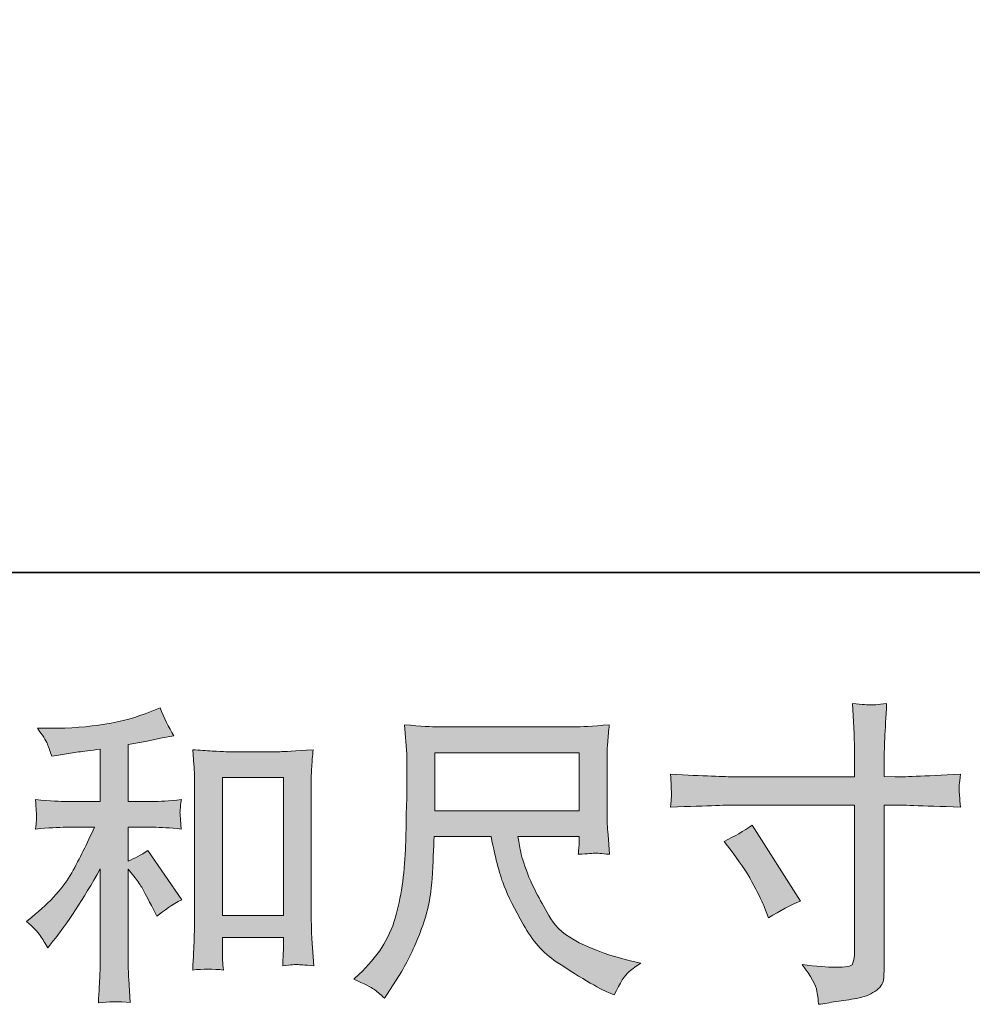
# Model space of a CAD drawing. Units: inches. Extents: x -1652 to 1353, y -1239 to 914.
# Drawn here: x -608 to -392, y -1239 to -1016 of the extents above; entities that cross this region are included whole.
import ezdxf

# ---------------------------------------------------------------- set-up
doc = ezdxf.new("R2010")
doc.units = ezdxf.units.IN
doc.header["$MEASUREMENT"] = 0
doc.layers.add('图层 1', color=7, linetype='Continuous')

msp = doc.modelspace()

# ---------------------------------------------------------------- hatches: boundary and pattern name
at = {"layer": '图层 1'}
h = msp.add_hatch(color=7, dxfattribs=at)
h.dxf.hatch_style = 2
edge = h.paths.add_edge_path()
edge.add_spline(control_points=[(-603.58, -1223.38), (-603.01, -1224.23), (-602.45, -1225.14), (-601.88, -1226.13), (-601.88, -1226.13), (-600.68, -1224.65), (-600.68, -1224.65), (-597.44, -1220.65), (-593.86, -1215.19), (-589.95, -1208.27), (-589.95, -1208.27), (-589.95, -1226.42), (-589.95, -1226.42), (-589.95, -1229.05), (-589.99, -1231.05), (-590.06, -1232.44), (-590.13, -1233.83), (-590.24, -1235.9), (-590.38, -1238.63), (-588.13, -1238.3), (-585.72, -1238.27), (-583.15, -1238.56), (-583.15, -1238.56), (-583.51, -1233.26), (-583.51, -1233.26), (-583.6, -1232.23), (-583.65, -1230.02), (-583.65, -1226.63), (-583.65, -1226.63), (-583.65, -1208.34), (-583.65, -1208.34), (-583.65, -1208.34), (-582.09, -1210.25), (-582.09, -1210.25), (-581.39, -1211.14), (-580.82, -1211.97), (-580.4, -1212.72), (-579.98, -1213.47), (-579.15, -1215.05), (-577.93, -1217.45), (-577.93, -1217.45), (-577.15, -1219), (-577.15, -1219), (-575.51, -1217.64), (-573.62, -1216.39), (-571.51, -1215.26), (-571.51, -1215.26), (-579.2, -1204.11), (-579.2, -1204.11), (-580.71, -1205.1), (-582.19, -1205.9), (-583.65, -1206.51), (-583.65, -1206.51), (-583.65, -1198.82), (-583.65, -1198.82), (-583.65, -1198.82), (-578, -1198.82), (-578, -1198.82), (-576.21, -1198.82), (-574.09, -1198.96), (-571.65, -1199.24), (-571.65, -1199.24), (-571.79, -1197.07), (-571.79, -1197.07), (-571.79, -1197.07), (-571.86, -1195.99), (-571.86, -1195.99), (-571.91, -1195.71), (-571.91, -1195.31), (-571.86, -1194.77), (-571.81, -1194.25), (-571.72, -1193.5), (-571.58, -1192.56), (-574.4, -1192.84), (-576.56, -1192.98), (-578.07, -1192.98), (-578.07, -1192.98), (-583.65, -1192.98), (-583.65, -1192.98), (-583.65, -1192.98), (-583.65, -1180.06), (-583.65, -1180.06), (-583.65, -1180.06), (-579.69, -1179.36), (-579.69, -1179.36), (-579.69, -1179.36), (-575.95, -1178.58), (-575.95, -1178.58), (-575.95, -1178.58), (-573.27, -1178.09), (-573.27, -1178.09), (-574.49, -1176.16), (-575.53, -1174.04), (-576.38, -1171.73), (-576.38, -1171.73), (-578.64, -1172.65), (-578.64, -1172.65), (-584.75, -1175.14), (-592.31, -1176.39), (-601.32, -1176.39), (-601.32, -1176.39), (-604.21, -1176.39), (-604.21, -1176.39), (-603.04, -1177.9), (-602.28, -1179.07), (-601.95, -1179.94), (-601.62, -1180.82), (-601.29, -1181.73), (-600.97, -1182.67), (-600.97, -1182.67), (-599.41, -1182.46), (-599.41, -1182.46), (-599.41, -1182.46), (-594.89, -1181.76), (-594.89, -1181.76), (-593.81, -1181.62), (-592.16, -1181.4), (-589.95, -1181.12), (-589.95, -1181.12), (-589.95, -1192.98), (-589.95, -1192.98), (-589.95, -1192.98), (-597.65, -1192.98), (-597.65, -1192.98), (-598.92, -1192.98), (-601.25, -1192.84), (-604.64, -1192.56), (-604.49, -1194.74), (-604.41, -1195.99), (-604.39, -1196.25), (-604.37, -1196.51), (-604.38, -1196.89), (-604.42, -1197.33), (-604.47, -1197.78), (-604.54, -1198.42), (-604.64, -1199.24), (-601.77, -1198.96), (-599.44, -1198.82), (-597.65, -1198.82), (-597.65, -1198.82), (-591.29, -1198.82), (-591.29, -1198.82), (-592.94, -1202.49), (-594.65, -1205.92), (-596.41, -1209.12), (-598.18, -1212.32), (-601.2, -1215.69), (-605.48, -1219.22), (-605.48, -1219.22), (-606.68, -1220.2), (-606.68, -1220.2), (-605.18, -1221.47), (-604.14, -1222.53), (-603.58, -1223.38)], knot_values=[0, 0, 0, 0, 1, 1, 1, 2, 2, 2, 3, 3, 3, 4, 4, 4, 5, 5, 5, 6, 6, 6, 7, 7, 7, 8, 8, 8, 9, 9, 9, 10, 10, 10, 11, 11, 11, 12, 12, 12, 13, 13, 13, 14, 14, 14, 15, 15, 15, 16, 16, 16, 17, 17, 17, 18, 18, 18, 19, 19, 19, 20, 20, 20, 21, 21, 21, 22, 22, 22, 23, 23, 23, 24, 24, 24, 25, 25, 25, 26, 26, 26, 27, 27, 27, 28, 28, 28, 29, 29, 29, 30, 30, 30, 31, 31, 31, 32, 32, 32, 33, 33, 33, 34, 34, 34, 35, 35, 35, 36, 36, 36, 37, 37, 37, 38, 38, 38, 39, 39, 39, 40, 40, 40, 41, 41, 41, 42, 42, 42, 43, 43, 43, 44, 44, 44, 45, 45, 45, 46, 46, 46, 47, 47, 47, 48, 48, 48, 49, 49, 49, 50, 50, 50, 51, 51, 51, 51], degree=3, periodic=0)
edge = h.paths.add_edge_path()
edge.add_spline(control_points=[(-569.01, -1181.26), (-569.01, -1181.26), (-568.73, -1184.65), (-568.73, -1184.65), (-568.64, -1185.76), (-568.59, -1186.91), (-568.59, -1188.13), (-568.59, -1188.13), (-568.59, -1218.53), (-568.59, -1218.53), (-568.59, -1220.89), (-568.62, -1222.84), (-568.69, -1224.37), (-568.76, -1225.9), (-568.87, -1228.18), (-569.01, -1231.19), (-566.66, -1230.91), (-564.34, -1230.91), (-562.07, -1231.19), (-562.21, -1229.59), (-562.28, -1228.35), (-562.28, -1227.45), (-562.28, -1227.45), (-562.28, -1223.85), (-562.28, -1223.85), (-562.28, -1223.85), (-548.45, -1223.85), (-548.45, -1223.85), (-548.45, -1223.85), (-548.45, -1226.25), (-548.45, -1226.25), (-548.45, -1226.53), (-548.47, -1227.03), (-548.52, -1227.73), (-548.56, -1228.44), (-548.59, -1229.26), (-548.59, -1230.2), (-546.73, -1230.02), (-545.62, -1229.92), (-545.26, -1229.95), (-544.89, -1229.97), (-543.67, -1230.06), (-541.58, -1230.2), (-541.58, -1230.2), (-542, -1224.13), (-542, -1224.13), (-542.09, -1222.96), (-542.14, -1220.89), (-542.14, -1217.94), (-542.14, -1217.94), (-542.14, -1187.85), (-542.14, -1187.85), (-542.14, -1186.96), (-542.11, -1185.99), (-542.04, -1184.98), (-541.96, -1183.97), (-541.86, -1182.72), (-541.72, -1181.26), (-545.84, -1181.54), (-548.33, -1181.69), (-549.22, -1181.69), (-549.22, -1181.69), (-561.51, -1181.69), (-561.51, -1181.69), (-562.16, -1181.69), (-563.19, -1181.64), (-564.59, -1181.54), (-565.98, -1181.45), (-567.46, -1181.36), (-569.01, -1181.26)], knot_values=[0, 0, 0, 0, 1, 1, 1, 2, 2, 2, 3, 3, 3, 4, 4, 4, 5, 5, 5, 6, 6, 6, 7, 7, 7, 8, 8, 8, 9, 9, 9, 10, 10, 10, 11, 11, 11, 12, 12, 12, 13, 13, 13, 14, 14, 14, 15, 15, 15, 16, 16, 16, 17, 17, 17, 18, 18, 18, 19, 19, 19, 20, 20, 20, 21, 21, 21, 22, 22, 22, 23, 23, 23, 23], degree=3, periodic=0)
h.paths.add_polyline_path([(-562.28, -1187.52), (-548.45, -1187.52), (-548.45, -1218.86), (-562.28, -1218.86)])
h = msp.add_hatch(color=7, dxfattribs=at)
h.dxf.hatch_style = 2
edge = h.paths.add_edge_path()
edge.add_spline(control_points=[(-446.16, -1187.38), (-446.16, -1187.38), (-418.99, -1187.38), (-418.99, -1187.38), (-418.99, -1187.38), (-418.99, -1184.34), (-418.99, -1184.34), (-418.99, -1181.52), (-419.03, -1179.29), (-419.13, -1177.64), (-419.13, -1177.64), (-419.48, -1170.79), (-419.48, -1170.79), (-417.21, -1170.98), (-415.86, -1171.07), (-415.43, -1171.1), (-415.01, -1171.12), (-413.78, -1171.03), (-411.74, -1170.79), (-411.93, -1173.85), (-412.07, -1176.49), (-412.16, -1178.7), (-412.26, -1180.91), (-412.3, -1182.79), (-412.3, -1184.34), (-412.3, -1184.34), (-412.3, -1187.31), (-412.3, -1187.31), (-412.3, -1187.31), (-409.83, -1187.38), (-409.83, -1187.38), (-408.42, -1187.43), (-403.48, -1187.24), (-395.01, -1186.82), (-395.15, -1187.85), (-395.25, -1188.65), (-395.29, -1189.22), (-395.34, -1189.76), (-395.35, -1190.2), (-395.33, -1190.53), (-395.3, -1190.89), (-395.2, -1192.11), (-395.01, -1194.27), (-404.09, -1193.94), (-409.08, -1193.78), (-409.98, -1193.78), (-409.98, -1193.78), (-412.3, -1193.78), (-412.3, -1193.78), (-412.3, -1193.78), (-412.3, -1230.84), (-412.3, -1230.84), (-412.3, -1231.69), (-412.36, -1232.56), (-412.48, -1233.47), (-412.6, -1234.39), (-413.25, -1235.24), (-414.4, -1236.02), (-415.56, -1236.79), (-416.94, -1237.33), (-418.55, -1237.62), (-420.16, -1237.9), (-421.69, -1238.13), (-423.15, -1238.35), (-424.61, -1238.56), (-425.95, -1238.77), (-427.18, -1238.96), (-427.22, -1238.25), (-427.34, -1237.24), (-427.53, -1235.95), (-427.72, -1234.65), (-428.85, -1232.65), (-430.92, -1229.92), (-427.62, -1230.35), (-425.15, -1230.56), (-423.5, -1230.56), (-421.01, -1230.6), (-419.66, -1230.35), (-419.45, -1229.78), (-419.23, -1229.22), (-419.1, -1228.56), (-419.06, -1227.83), (-419.01, -1227.1), (-418.99, -1226.09), (-418.99, -1224.77), (-418.99, -1224.77), (-418.99, -1193.78), (-418.99, -1193.78), (-418.99, -1193.78), (-446.16, -1193.78), (-446.16, -1193.78), (-447.1, -1193.78), (-451.95, -1193.94), (-460.71, -1194.27), (-460.61, -1193.17), (-460.55, -1192.39), (-460.53, -1191.94), (-460.51, -1191.5), (-460.51, -1191.03), (-460.53, -1190.58), (-460.55, -1190.11), (-460.61, -1188.86), (-460.71, -1186.82), (-453.18, -1187.19), (-448.33, -1187.38), (-446.16, -1187.38)], knot_values=[0, 0, 0, 0, 1, 1, 1, 2, 2, 2, 3, 3, 3, 4, 4, 4, 5, 5, 5, 6, 6, 6, 7, 7, 7, 8, 8, 8, 9, 9, 9, 10, 10, 10, 11, 11, 11, 12, 12, 12, 13, 13, 13, 14, 14, 14, 15, 15, 15, 16, 16, 16, 17, 17, 17, 18, 18, 18, 19, 19, 19, 20, 20, 20, 21, 21, 21, 22, 22, 22, 23, 23, 23, 24, 24, 24, 25, 25, 25, 26, 26, 26, 27, 27, 27, 28, 28, 28, 29, 29, 29, 30, 30, 30, 31, 31, 31, 32, 32, 32, 33, 33, 33, 34, 34, 34, 35, 35, 35, 35], degree=3, periodic=0)
edge = h.paths.add_edge_path()
edge.add_spline(control_points=[(-448.59, -1202.02), (-446.23, -1200.93), (-444.12, -1199.71), (-442.23, -1198.34), (-442.23, -1198.34), (-431.29, -1215.57), (-431.29, -1215.57), (-433.46, -1216.42), (-435.86, -1217.69), (-438.49, -1219.38), (-438.49, -1219.38), (-439.41, -1216.98), (-439.41, -1216.98), (-439.83, -1215.94), (-440.63, -1214.3), (-441.81, -1212.04), (-442.99, -1209.78), (-444.56, -1207.33), (-446.54, -1204.7), (-446.54, -1204.7), (-448.59, -1202.02), (-448.59, -1202.02)], knot_values=[0, 0, 0, 0, 1, 1, 1, 2, 2, 2, 3, 3, 3, 4, 4, 4, 5, 5, 5, 6, 6, 6, 7, 7, 7, 7], degree=3, periodic=0)
h = msp.add_hatch(color=7, dxfattribs=at)
h.dxf.hatch_style = 2
h.paths.add_polyline_path([(-514.16, -1181.92), (-481.41, -1181.92), (-481.41, -1195.1), (-514.16, -1195.1)])
edge = h.paths.add_edge_path()
edge.add_spline(control_points=[(-527.96, -1235.52), (-527.33, -1235.95), (-526.52, -1236.63), (-525.53, -1237.57), (-525.53, -1237.57), (-524.96, -1236.65), (-524.96, -1236.65), (-524.96, -1236.65), (-521.72, -1231.57), (-521.72, -1231.57), (-520.02, -1228.75), (-518.49, -1225.47), (-517.13, -1221.76), (-515.76, -1218.04), (-514.98, -1214.3), (-514.76, -1210.53), (-514.55, -1206.77), (-514.4, -1203.57), (-514.31, -1200.93), (-514.31, -1200.93), (-501.39, -1200.93), (-501.39, -1200.93), (-500.31, -1206.25), (-499.32, -1209.99), (-498.42, -1212.18), (-497.53, -1214.37), (-496.08, -1217.29), (-494.08, -1220.91), (-492.08, -1224.53), (-489.6, -1227.33), (-486.63, -1229.31), (-483.67, -1231.29), (-481.11, -1232.89), (-478.92, -1234.13), (-476.75, -1235.38), (-475.25, -1236.16), (-474.4, -1236.44), (-474.4, -1236.44), (-473.48, -1236.79), (-473.48, -1236.79), (-472.16, -1234.06), (-471.06, -1232.32), (-470.16, -1231.59), (-469.27, -1230.86), (-468.38, -1230.23), (-467.48, -1229.66), (-467.48, -1229.66), (-469.18, -1229.24), (-469.18, -1229.24), (-479.27, -1226.79), (-485.48, -1223.57), (-487.83, -1219.59), (-490.19, -1215.62), (-491.85, -1212.46), (-492.81, -1210.11), (-493.78, -1207.76), (-494.4, -1205.85), (-494.68, -1204.42), (-494.96, -1202.98), (-495.18, -1201.83), (-495.32, -1200.93), (-495.32, -1200.93), (-481.41, -1200.93), (-481.41, -1200.93), (-481.41, -1200.93), (-481.41, -1202.49), (-481.41, -1202.49), (-481.41, -1202.72), (-481.45, -1203.1), (-481.52, -1203.64), (-481.59, -1204.18), (-481.62, -1204.63), (-481.62, -1204.96), (-479.45, -1204.82), (-478.19, -1204.72), (-477.85, -1204.7), (-477.49, -1204.67), (-476.4, -1204.77), (-474.54, -1204.96), (-474.54, -1204.96), (-474.89, -1200.51), (-474.89, -1200.51), (-475.03, -1198.86), (-475.11, -1197.17), (-475.11, -1195.47), (-475.11, -1195.47), (-475.11, -1182.25), (-475.11, -1182.25), (-475.11, -1181.47), (-475.06, -1180.53), (-474.96, -1179.4), (-474.87, -1178.27), (-474.75, -1177), (-474.61, -1175.59), (-478.49, -1175.92), (-481.09, -1176.09), (-482.4, -1176.09), (-482.4, -1176.09), (-513.46, -1176.09), (-513.46, -1176.09), (-514.73, -1176.09), (-517.25, -1175.92), (-521.01, -1175.59), (-521.01, -1175.59), (-520.52, -1182.25), (-520.52, -1182.25), (-520.47, -1182.91), (-520.47, -1184.58), (-520.52, -1187.26), (-520.52, -1187.26), (-520.52, -1193.07), (-520.52, -1193.07), (-520.56, -1193.31), (-520.61, -1195.1), (-520.66, -1198.44), (-520.66, -1198.44), (-520.8, -1203.9), (-520.8, -1203.9), (-521.03, -1209.64), (-521.81, -1214.82), (-523.13, -1219.45), (-524.45, -1224.09), (-527.18, -1228.32), (-531.32, -1232.13), (-531.32, -1232.13), (-532.52, -1233.26), (-532.52, -1233.26), (-530.12, -1234.35), (-528.6, -1235.1), (-527.96, -1235.52)], knot_values=[0, 0, 0, 0, 1, 1, 1, 2, 2, 2, 3, 3, 3, 4, 4, 4, 5, 5, 5, 6, 6, 6, 7, 7, 7, 8, 8, 8, 9, 9, 9, 10, 10, 10, 11, 11, 11, 12, 12, 12, 13, 13, 13, 14, 14, 14, 15, 15, 15, 16, 16, 16, 17, 17, 17, 18, 18, 18, 19, 19, 19, 20, 20, 20, 21, 21, 21, 22, 22, 22, 23, 23, 23, 24, 24, 24, 25, 25, 25, 26, 26, 26, 27, 27, 27, 28, 28, 28, 29, 29, 29, 30, 30, 30, 31, 31, 31, 32, 32, 32, 33, 33, 33, 34, 34, 34, 35, 35, 35, 36, 36, 36, 37, 37, 37, 38, 38, 38, 39, 39, 39, 40, 40, 40, 41, 41, 41, 42, 42, 42, 43, 43, 43, 43], degree=3, periodic=0)

# ---------------------------------------------------------------- linework, layer by layer
at = {"layer": '图层 1', "color": 7, "lineweight": 35}
msp.add_lwpolyline([(1352.96, -1141.09), (-1652.17, -1141.09), (-1652.17, 805.42), (1352.96, 805.42), (1352.96, -1141.09)], dxfattribs=at)
at = {"layer": '图层 1', "color": 7, "lineweight": 0}
for points in [[(-514.16, -1181.92), (-481.41, -1181.92), (-481.41, -1195.1), (-514.16, -1195.1), (-514.16, -1181.92)], [(-562.28, -1187.52), (-548.45, -1187.52), (-548.45, -1218.86), (-562.28, -1218.86), (-562.28, -1187.52)]]:
    msp.add_lwpolyline(points, dxfattribs=at)
for points, knots in [([(-603.58, -1223.38), (-603.01, -1224.23), (-602.45, -1225.14), (-601.88, -1226.13), (-601.88, -1226.13), (-600.68, -1224.65), (-600.68, -1224.65), (-597.44, -1220.65), (-593.86, -1215.19), (-589.95, -1208.27), (-589.95, -1208.27), (-589.95, -1226.42), (-589.95, -1226.42), (-589.95, -1229.05), (-589.99, -1231.05), (-590.06, -1232.44), (-590.13, -1233.83), (-590.24, -1235.9), (-590.38, -1238.63), (-588.13, -1238.3), (-585.72, -1238.27), (-583.15, -1238.56), (-583.15, -1238.56), (-583.51, -1233.26), (-583.51, -1233.26), (-583.6, -1232.23), (-583.65, -1230.02), (-583.65, -1226.63), (-583.65, -1226.63), (-583.65, -1208.34), (-583.65, -1208.34), (-583.65, -1208.34), (-582.09, -1210.25), (-582.09, -1210.25), (-581.39, -1211.14), (-580.82, -1211.97), (-580.4, -1212.72), (-579.98, -1213.47), (-579.15, -1215.05), (-577.93, -1217.45), (-577.93, -1217.45), (-577.15, -1219), (-577.15, -1219), (-575.51, -1217.64), (-573.62, -1216.39), (-571.51, -1215.26), (-571.51, -1215.26), (-579.2, -1204.11), (-579.2, -1204.11), (-580.71, -1205.1), (-582.19, -1205.9), (-583.65, -1206.51), (-583.65, -1206.51), (-583.65, -1198.82), (-583.65, -1198.82), (-583.65, -1198.82), (-578, -1198.82), (-578, -1198.82), (-576.21, -1198.82), (-574.09, -1198.96), (-571.65, -1199.24), (-571.65, -1199.24), (-571.79, -1197.07), (-571.79, -1197.07), (-571.79, -1197.07), (-571.86, -1195.99), (-571.86, -1195.99), (-571.91, -1195.71), (-571.91, -1195.31), (-571.86, -1194.77), (-571.81, -1194.25), (-571.72, -1193.5), (-571.58, -1192.56), (-574.4, -1192.84), (-576.56, -1192.98), (-578.07, -1192.98), (-578.07, -1192.98), (-583.65, -1192.98), (-583.65, -1192.98), (-583.65, -1192.98), (-583.65, -1180.06), (-583.65, -1180.06), (-583.65, -1180.06), (-579.69, -1179.36), (-579.69, -1179.36), (-579.69, -1179.36), (-575.95, -1178.58), (-575.95, -1178.58), (-575.95, -1178.58), (-573.27, -1178.09), (-573.27, -1178.09), (-574.49, -1176.16), (-575.53, -1174.04), (-576.38, -1171.73), (-576.38, -1171.73), (-578.64, -1172.65), (-578.64, -1172.65), (-584.75, -1175.14), (-592.31, -1176.39), (-601.32, -1176.39), (-601.32, -1176.39), (-604.21, -1176.39), (-604.21, -1176.39), (-603.04, -1177.9), (-602.28, -1179.07), (-601.95, -1179.94), (-601.62, -1180.82), (-601.29, -1181.73), (-600.97, -1182.67), (-600.97, -1182.67), (-599.41, -1182.46), (-599.41, -1182.46), (-599.41, -1182.46), (-594.89, -1181.76), (-594.89, -1181.76), (-593.81, -1181.62), (-592.16, -1181.4), (-589.95, -1181.12), (-589.95, -1181.12), (-589.95, -1192.98), (-589.95, -1192.98), (-589.95, -1192.98), (-597.65, -1192.98), (-597.65, -1192.98), (-598.92, -1192.98), (-601.25, -1192.84), (-604.64, -1192.56), (-604.49, -1194.74), (-604.41, -1195.99), (-604.39, -1196.25), (-604.37, -1196.51), (-604.38, -1196.89), (-604.42, -1197.33), (-604.47, -1197.78), (-604.54, -1198.42), (-604.64, -1199.24), (-601.77, -1198.96), (-599.44, -1198.82), (-597.65, -1198.82), (-597.65, -1198.82), (-591.29, -1198.82), (-591.29, -1198.82), (-592.94, -1202.49), (-594.65, -1205.92), (-596.41, -1209.12), (-598.18, -1212.32), (-601.2, -1215.69), (-605.48, -1219.22), (-605.48, -1219.22), (-606.68, -1220.2), (-606.68, -1220.2), (-605.18, -1221.47), (-604.14, -1222.53), (-603.58, -1223.38)], [0, 0, 0, 0, 1, 1, 1, 2, 2, 2, 3, 3, 3, 4, 4, 4, 5, 5, 5, 6, 6, 6, 7, 7, 7, 8, 8, 8, 9, 9, 9, 10, 10, 10, 11, 11, 11, 12, 12, 12, 13, 13, 13, 14, 14, 14, 15, 15, 15, 16, 16, 16, 17, 17, 17, 18, 18, 18, 19, 19, 19, 20, 20, 20, 21, 21, 21, 22, 22, 22, 23, 23, 23, 24, 24, 24, 25, 25, 25, 26, 26, 26, 27, 27, 27, 28, 28, 28, 29, 29, 29, 30, 30, 30, 31, 31, 31, 32, 32, 32, 33, 33, 33, 34, 34, 34, 35, 35, 35, 36, 36, 36, 37, 37, 37, 38, 38, 38, 39, 39, 39, 40, 40, 40, 41, 41, 41, 42, 42, 42, 43, 43, 43, 44, 44, 44, 45, 45, 45, 46, 46, 46, 47, 47, 47, 48, 48, 48, 49, 49, 49, 50, 50, 50, 51, 51, 51, 51]), ([(-446.16, -1187.38), (-446.16, -1187.38), (-418.99, -1187.38), (-418.99, -1187.38), (-418.99, -1187.38), (-418.99, -1184.34), (-418.99, -1184.34), (-418.99, -1181.52), (-419.03, -1179.29), (-419.13, -1177.64), (-419.13, -1177.64), (-419.48, -1170.79), (-419.48, -1170.79), (-417.21, -1170.98), (-415.86, -1171.07), (-415.43, -1171.1), (-415.01, -1171.12), (-413.78, -1171.03), (-411.74, -1170.79), (-411.93, -1173.85), (-412.07, -1176.49), (-412.16, -1178.7), (-412.26, -1180.91), (-412.3, -1182.79), (-412.3, -1184.34), (-412.3, -1184.34), (-412.3, -1187.31), (-412.3, -1187.31), (-412.3, -1187.31), (-409.83, -1187.38), (-409.83, -1187.38), (-408.42, -1187.43), (-403.48, -1187.24), (-395.01, -1186.82), (-395.15, -1187.85), (-395.25, -1188.65), (-395.29, -1189.22), (-395.34, -1189.76), (-395.35, -1190.2), (-395.33, -1190.53), (-395.3, -1190.89), (-395.2, -1192.11), (-395.01, -1194.27), (-404.09, -1193.94), (-409.08, -1193.78), (-409.98, -1193.78), (-409.98, -1193.78), (-412.3, -1193.78), (-412.3, -1193.78), (-412.3, -1193.78), (-412.3, -1230.84), (-412.3, -1230.84), (-412.3, -1231.69), (-412.36, -1232.56), (-412.48, -1233.47), (-412.6, -1234.39), (-413.25, -1235.24), (-414.4, -1236.02), (-415.56, -1236.79), (-416.94, -1237.33), (-418.55, -1237.62), (-420.16, -1237.9), (-421.69, -1238.13), (-423.15, -1238.35), (-424.61, -1238.56), (-425.95, -1238.77), (-427.18, -1238.96), (-427.22, -1238.25), (-427.34, -1237.24), (-427.53, -1235.95), (-427.72, -1234.65), (-428.85, -1232.65), (-430.92, -1229.92), (-427.62, -1230.35), (-425.15, -1230.56), (-423.5, -1230.56), (-421.01, -1230.6), (-419.66, -1230.35), (-419.45, -1229.78), (-419.23, -1229.22), (-419.1, -1228.56), (-419.06, -1227.83), (-419.01, -1227.1), (-418.99, -1226.09), (-418.99, -1224.77), (-418.99, -1224.77), (-418.99, -1193.78), (-418.99, -1193.78), (-418.99, -1193.78), (-446.16, -1193.78), (-446.16, -1193.78), (-447.1, -1193.78), (-451.95, -1193.94), (-460.71, -1194.27), (-460.61, -1193.17), (-460.55, -1192.39), (-460.53, -1191.94), (-460.51, -1191.5), (-460.51, -1191.03), (-460.53, -1190.58), (-460.55, -1190.11), (-460.61, -1188.86), (-460.71, -1186.82), (-453.18, -1187.19), (-448.33, -1187.38), (-446.16, -1187.38)], [0, 0, 0, 0, 1, 1, 1, 2, 2, 2, 3, 3, 3, 4, 4, 4, 5, 5, 5, 6, 6, 6, 7, 7, 7, 8, 8, 8, 9, 9, 9, 10, 10, 10, 11, 11, 11, 12, 12, 12, 13, 13, 13, 14, 14, 14, 15, 15, 15, 16, 16, 16, 17, 17, 17, 18, 18, 18, 19, 19, 19, 20, 20, 20, 21, 21, 21, 22, 22, 22, 23, 23, 23, 24, 24, 24, 25, 25, 25, 26, 26, 26, 27, 27, 27, 28, 28, 28, 29, 29, 29, 30, 30, 30, 31, 31, 31, 32, 32, 32, 33, 33, 33, 34, 34, 34, 35, 35, 35, 35]), ([(-527.96, -1235.52), (-527.33, -1235.95), (-526.52, -1236.63), (-525.53, -1237.57), (-525.53, -1237.57), (-524.96, -1236.65), (-524.96, -1236.65), (-524.96, -1236.65), (-521.72, -1231.57), (-521.72, -1231.57), (-520.02, -1228.75), (-518.49, -1225.47), (-517.13, -1221.76), (-515.76, -1218.04), (-514.98, -1214.3), (-514.76, -1210.53), (-514.55, -1206.77), (-514.4, -1203.57), (-514.31, -1200.93), (-514.31, -1200.93), (-501.39, -1200.93), (-501.39, -1200.93), (-500.31, -1206.25), (-499.32, -1209.99), (-498.42, -1212.18), (-497.53, -1214.37), (-496.08, -1217.29), (-494.08, -1220.91), (-492.08, -1224.53), (-489.6, -1227.33), (-486.63, -1229.31), (-483.67, -1231.29), (-481.11, -1232.89), (-478.92, -1234.13), (-476.75, -1235.38), (-475.25, -1236.16), (-474.4, -1236.44), (-474.4, -1236.44), (-473.48, -1236.79), (-473.48, -1236.79), (-472.16, -1234.06), (-471.06, -1232.32), (-470.16, -1231.59), (-469.27, -1230.86), (-468.38, -1230.23), (-467.48, -1229.66), (-467.48, -1229.66), (-469.18, -1229.24), (-469.18, -1229.24), (-479.27, -1226.79), (-485.48, -1223.57), (-487.83, -1219.59), (-490.19, -1215.62), (-491.85, -1212.46), (-492.81, -1210.11), (-493.78, -1207.76), (-494.4, -1205.85), (-494.68, -1204.42), (-494.96, -1202.98), (-495.18, -1201.83), (-495.32, -1200.93), (-495.32, -1200.93), (-481.41, -1200.93), (-481.41, -1200.93), (-481.41, -1200.93), (-481.41, -1202.49), (-481.41, -1202.49), (-481.41, -1202.72), (-481.45, -1203.1), (-481.52, -1203.64), (-481.59, -1204.18), (-481.62, -1204.63), (-481.62, -1204.96), (-479.45, -1204.82), (-478.19, -1204.72), (-477.85, -1204.7), (-477.49, -1204.67), (-476.4, -1204.77), (-474.54, -1204.96), (-474.54, -1204.96), (-474.89, -1200.51), (-474.89, -1200.51), (-475.03, -1198.86), (-475.11, -1197.17), (-475.11, -1195.47), (-475.11, -1195.47), (-475.11, -1182.25), (-475.11, -1182.25), (-475.11, -1181.47), (-475.06, -1180.53), (-474.96, -1179.4), (-474.87, -1178.27), (-474.75, -1177), (-474.61, -1175.59), (-478.49, -1175.92), (-481.09, -1176.09), (-482.4, -1176.09), (-482.4, -1176.09), (-513.46, -1176.09), (-513.46, -1176.09), (-514.73, -1176.09), (-517.25, -1175.92), (-521.01, -1175.59), (-521.01, -1175.59), (-520.52, -1182.25), (-520.52, -1182.25), (-520.47, -1182.91), (-520.47, -1184.58), (-520.52, -1187.26), (-520.52, -1187.26), (-520.52, -1193.07), (-520.52, -1193.07), (-520.56, -1193.31), (-520.61, -1195.1), (-520.66, -1198.44), (-520.66, -1198.44), (-520.8, -1203.9), (-520.8, -1203.9), (-521.03, -1209.64), (-521.81, -1214.82), (-523.13, -1219.45), (-524.45, -1224.09), (-527.18, -1228.32), (-531.32, -1232.13), (-531.32, -1232.13), (-532.52, -1233.26), (-532.52, -1233.26), (-530.12, -1234.35), (-528.6, -1235.1), (-527.96, -1235.52)], [0, 0, 0, 0, 1, 1, 1, 2, 2, 2, 3, 3, 3, 4, 4, 4, 5, 5, 5, 6, 6, 6, 7, 7, 7, 8, 8, 8, 9, 9, 9, 10, 10, 10, 11, 11, 11, 12, 12, 12, 13, 13, 13, 14, 14, 14, 15, 15, 15, 16, 16, 16, 17, 17, 17, 18, 18, 18, 19, 19, 19, 20, 20, 20, 21, 21, 21, 22, 22, 22, 23, 23, 23, 24, 24, 24, 25, 25, 25, 26, 26, 26, 27, 27, 27, 28, 28, 28, 29, 29, 29, 30, 30, 30, 31, 31, 31, 32, 32, 32, 33, 33, 33, 34, 34, 34, 35, 35, 35, 36, 36, 36, 37, 37, 37, 38, 38, 38, 39, 39, 39, 40, 40, 40, 41, 41, 41, 42, 42, 42, 43, 43, 43, 43]), ([(-569.01, -1181.26), (-569.01, -1181.26), (-568.73, -1184.65), (-568.73, -1184.65), (-568.64, -1185.76), (-568.59, -1186.91), (-568.59, -1188.13), (-568.59, -1188.13), (-568.59, -1218.53), (-568.59, -1218.53), (-568.59, -1220.89), (-568.62, -1222.84), (-568.69, -1224.37), (-568.76, -1225.9), (-568.87, -1228.18), (-569.01, -1231.19), (-566.66, -1230.91), (-564.34, -1230.91), (-562.07, -1231.19), (-562.21, -1229.59), (-562.28, -1228.35), (-562.28, -1227.45), (-562.28, -1227.45), (-562.28, -1223.85), (-562.28, -1223.85), (-562.28, -1223.85), (-548.45, -1223.85), (-548.45, -1223.85), (-548.45, -1223.85), (-548.45, -1226.25), (-548.45, -1226.25), (-548.45, -1226.53), (-548.47, -1227.03), (-548.52, -1227.73), (-548.56, -1228.44), (-548.59, -1229.26), (-548.59, -1230.2), (-546.73, -1230.02), (-545.62, -1229.92), (-545.26, -1229.95), (-544.89, -1229.97), (-543.67, -1230.06), (-541.58, -1230.2), (-541.58, -1230.2), (-542, -1224.13), (-542, -1224.13), (-542.09, -1222.96), (-542.14, -1220.89), (-542.14, -1217.94), (-542.14, -1217.94), (-542.14, -1187.85), (-542.14, -1187.85), (-542.14, -1186.96), (-542.11, -1185.99), (-542.04, -1184.98), (-541.96, -1183.97), (-541.86, -1182.72), (-541.72, -1181.26), (-545.84, -1181.54), (-548.33, -1181.69), (-549.22, -1181.69), (-549.22, -1181.69), (-561.51, -1181.69), (-561.51, -1181.69), (-562.16, -1181.69), (-563.19, -1181.64), (-564.59, -1181.54), (-565.98, -1181.45), (-567.46, -1181.36), (-569.01, -1181.26)], [0, 0, 0, 0, 1, 1, 1, 2, 2, 2, 3, 3, 3, 4, 4, 4, 5, 5, 5, 6, 6, 6, 7, 7, 7, 8, 8, 8, 9, 9, 9, 10, 10, 10, 11, 11, 11, 12, 12, 12, 13, 13, 13, 14, 14, 14, 15, 15, 15, 16, 16, 16, 17, 17, 17, 18, 18, 18, 19, 19, 19, 20, 20, 20, 21, 21, 21, 22, 22, 22, 23, 23, 23, 23]), ([(-448.59, -1202.02), (-446.23, -1200.93), (-444.12, -1199.71), (-442.23, -1198.34), (-442.23, -1198.34), (-431.29, -1215.57), (-431.29, -1215.57), (-433.46, -1216.42), (-435.86, -1217.69), (-438.49, -1219.38), (-438.49, -1219.38), (-439.41, -1216.98), (-439.41, -1216.98), (-439.83, -1215.94), (-440.63, -1214.3), (-441.81, -1212.04), (-442.99, -1209.78), (-444.56, -1207.33), (-446.54, -1204.7), (-446.54, -1204.7), (-448.59, -1202.02), (-448.59, -1202.02)], [0, 0, 0, 0, 1, 1, 1, 2, 2, 2, 3, 3, 3, 4, 4, 4, 5, 5, 5, 6, 6, 6, 7, 7, 7, 7])]:
    msp.add_open_spline(points, degree=3, knots=knots, dxfattribs=at)

doc.saveas('drawing.dxf')
